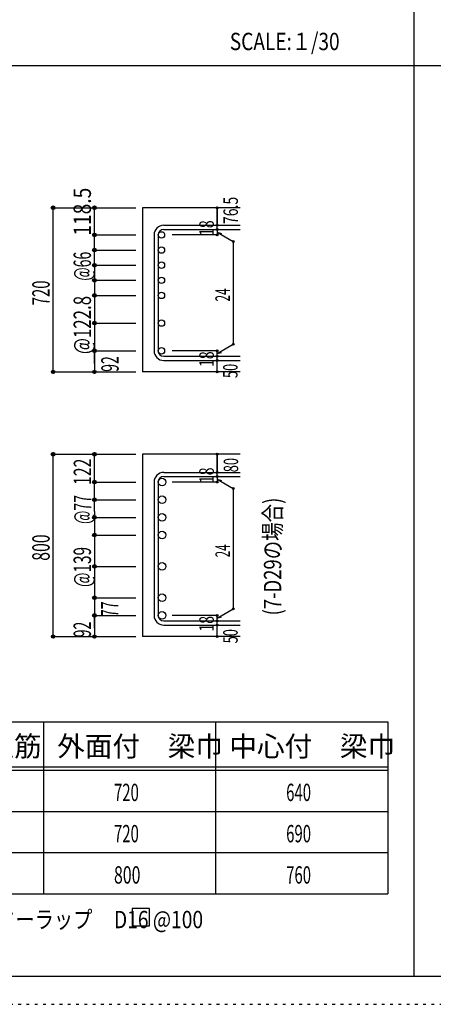
# Model space of a CAD drawing. Units: millimetres. Extents: x 141 to 12441, y 138 to 8778.
# Drawn here: x 3459 to 5260, y 138 to 4433 of the extents above; entities that cross this region are included whole.
import ezdxf

# ---------------------------------------------------------------- set-up
doc = ezdxf.new("R2010")
doc.units = ezdxf.units.MM
doc.header["$LTSCALE"] = 30
for name, pattern in [('CENTER', [12, 5, -0.8, 0.4, -0.8, 5]), ('DIVIDE', [13.2, 5, -0.8, 0.4, -0.8, 0.4, -0.8, 5]), ('DOT', [1.6, 0.4, -0.8, 0.4])]:
    doc.linetypes.add(name, pattern=pattern)
for name, color, linetype in [('002', 7, 'Continuous'), ('006', 7, 'Continuous'), ('007', 7, 'Continuous'), ('008', 7, 'Continuous'), ('014', 7, 'Continuous'), ('104', 7, 'Continuous'), ('111', 7, 'Continuous'), ('241', 7, 'Continuous'), ('250', 7, 'Continuous')]:
    doc.layers.add(name, color=color, linetype=linetype)
doc.styles.add('DRACAD', font='txt', dxfattribs={"width": 0.85, "bigfont": 'extfont2'})

msp = doc.modelspace()

# ---------------------------------------------------------------- linework, layer by layer
at = {"layer": '002', "color": 2, "linetype": 'Continuous'}
for p, q in [((4419.2, 3612.8), (3994.2, 3612.8)), ((3994.2, 3612.8), (3994.2, 2896.8)), ((4419.2, 2896.8), (3994.2, 2896.8)), ((4419.2, 2537.9), (3994.2, 2537.9)), ((3994.2, 2537.9), (3994.2, 1742.4)), ((4419.2, 1742.4), (3994.2, 1742.4))]:
    msp.add_line(p, q, dxfattribs=at)
at = {"layer": '006', "color": 3, "linetype": 'Continuous'}
for centre, radius in [((4076.2, 3494.3), 14), ((4076.2, 3428.3), 14), ((4076.2, 3362.3), 14), ((4076.2, 3296.3), 14), ((4076.2, 3230.3), 14), ((4076.2, 3109.6), 14), ((4076.2, 2988.8), 14), ((4078.7, 2416.2), 16.5), ((4078.7, 2339.2), 16.5), ((4078.7, 2262.2), 16.5), ((4078.7, 2185.2), 16.5), ((4078.7, 2048.3), 16.5), ((4078.7, 1911.4), 16.5), ((4078.7, 1834.4), 16.5)]:
    msp.add_circle(centre, radius, dxfattribs=at)
at = {"layer": '007', "color": 7, "linetype": 'Continuous'}
for p, q in [((4086.2, 3536.3), (4419.2, 3536.3)), ((4044.2, 3494.3), (4044.2, 2988.8)), ((4062.2, 3494.3), (4062.2, 2988.8)), ((4086.2, 3518.3), (4419.2, 3518.3)), ((4086.2, 2964.8), (4419.2, 2964.8)), ((4086.2, 2946.8), (4419.2, 2946.8)), ((4086.2, 2458.2), (4419.2, 2458.2)), ((4044.2, 2416.2), (4044.2, 1834.4)), ((4062.2, 2416.2), (4062.2, 1834.4)), ((4086.2, 2440.2), (4419.2, 2440.2)), ((4086.2, 1810.4), (4419.2, 1810.4)), ((4086.2, 1792.4), (4419.2, 1792.4))]:
    msp.add_line(p, q, dxfattribs=at)
for centre, radius, start, end in [((4086.2, 3494.3), 42, 90, 180), ((4086.2, 3494.3), 24, 90, 180), ((4086.2, 2988.8), 42, 180, 270), ((4086.2, 2988.8), 24, 180, 270), ((4086.2, 2416.2), 42, 90, 180), ((4086.2, 2416.2), 24, 90, 180), ((4086.2, 1834.4), 42, 180, 270), ((4086.2, 1834.4), 24, 180, 270)]:
    msp.add_arc(centre, radius, start, end, dxfattribs=at)
at = {"layer": '014', "color": 4, "linetype": 'Continuous'}
for p, q in [((3604.2, 3612.8), (3784.2, 3612.8)), ((3604.2, 3612.8), (3784.2, 3612.8)), ((3604.2, 2896.8), (3604.2, 3612.8)), ((3784.2, 3612.8), (3964.2, 3612.8)), ((3784.2, 3612.8), (3964.2, 3612.8)), ((3784.2, 3362.3), (3784.2, 3612.8)), ((4319.2, 3536.3), (4319.2, 3612.8)), ((4319.2, 3612.8), (4319.2, 3536.3)), ((4319.2, 3518.3), (4319.2, 3536.3)), ((3784.2, 3494.3), (3964.2, 3494.3)), ((3784.2, 3494.3), (3964.2, 3494.3)), ((4319.2, 3494.3), (4123.1, 3494.3)), ((4319.2, 3518.3), (4319.2, 3494.3)), ((4319.2, 3506.3), (4389.3, 3465.9)), ((4319.2, 3506.3), (4338.5, 3501.2)), ((4389.3, 3465.9), (4389.3, 3017.3)), ((3784.2, 3428.3), (3964.2, 3428.3)), ((3784.2, 3428.3), (3964.2, 3428.3)), ((3784.2, 3362.3), (3964.2, 3362.3)), ((3784.2, 3362.3), (3964.2, 3362.3)), ((3784.2, 3362.3), (3784.2, 2896.8)), ((3784.2, 3296.3), (3964.2, 3296.3)), ((3784.2, 3296.3), (3964.2, 3296.3)), ((3784.2, 3230.3), (3964.2, 3230.3)), ((3784.2, 3230.3), (3964.2, 3230.3)), ((3784.2, 3109.6), (3964.2, 3109.6)), ((3784.2, 3109.6), (3964.2, 3109.6)), ((4319.2, 2976.8), (4389.3, 3017.3)), ((3784.2, 2988.8), (3964.2, 2988.8)), ((3784.2, 2988.8), (3964.2, 2988.8)), ((3784.2, 2932.9), (3784.2, 2988.8)), ((4319.2, 2988.8), (4123.1, 2988.8)), ((4319.2, 2964.8), (4319.2, 2988.8)), ((4319.2, 2976.8), (4338.5, 2982)), ((4319.2, 2946.8), (4319.2, 2964.8)), ((4319.2, 2896.8), (4319.2, 2946.8)), ((3604.2, 2896.8), (3784.2, 2896.8)), ((3784.2, 2896.8), (3964.2, 2896.8)), ((3604.2, 2537.9), (3784.2, 2537.9)), ((3604.2, 2537.9), (3784.2, 2537.9)), ((3604.2, 1742.4), (3604.2, 2537.9)), ((3784.2, 2537.9), (3964.2, 2537.9)), ((3784.2, 2537.9), (3964.2, 2537.9)), ((3784.2, 2287.4), (3784.2, 2537.9)), ((4319.2, 2458.2), (4319.2, 2537.9)), ((4319.2, 2537.9), (4319.2, 2458.2)), ((4319.2, 2440.2), (4319.2, 2458.2)), ((3784.2, 2416.2), (3964.2, 2416.2)), ((3784.2, 2416.2), (3964.2, 2416.2)), ((4319.2, 2416.2), (4123.1, 2416.2)), ((4319.2, 2440.2), (4319.2, 2416.2)), ((4319.2, 2428.2), (4389.3, 2387.8)), ((4319.2, 2428.2), (4338.5, 2423.1)), ((4389.3, 2387.8), (4389.3, 1862.9)), ((3784.2, 2339.2), (3964.2, 2339.2)), ((3784.2, 2339.2), (3964.2, 2339.2)), ((3784.2, 2287.4), (3784.2, 1742.4)), ((3784.2, 2262.2), (3964.2, 2262.2)), ((3784.2, 2262.2), (3964.2, 2262.2)), ((3784.2, 2185.2), (3964.2, 2185.2)), ((3784.2, 2185.2), (3964.2, 2185.2)), ((3784.2, 2048.3), (3964.2, 2048.3)), ((3784.2, 2048.3), (3964.2, 2048.3)), ((3784.2, 1911.4), (3964.2, 1911.4)), ((3784.2, 1911.4), (3964.2, 1911.4)), ((4319.2, 1822.4), (4389.3, 1862.9)), ((3784.2, 1834.4), (3964.2, 1834.4)), ((3784.2, 1834.4), (3964.2, 1834.4)), ((3784.2, 1778.5), (3784.2, 1834.4)), ((4319.2, 1834.4), (4123.1, 1834.4)), ((4319.2, 1810.4), (4319.2, 1834.4)), ((4319.2, 1822.4), (4338.5, 1827.6)), ((4319.2, 1792.4), (4319.2, 1810.4)), ((4319.2, 1742.4), (4319.2, 1792.4)), ((3604.2, 1742.4), (3784.2, 1742.4)), ((3784.2, 1742.4), (3964.2, 1742.4))]:
    msp.add_line(p, q, dxfattribs=at)
for centre, radius in [((3604.2, 3612.8), 8), ((3604.2, 3612.8), 7.2), ((3604.2, 3612.8), 6.4), ((3604.2, 3612.8), 5.6), ((3604.2, 3612.8), 4.8), ((3604.2, 3612.8), 4), ((3604.2, 3612.8), 3.2), ((3604.2, 3612.8), 2.4), ((3604.2, 3612.8), 1.6), ((3604.2, 3612.8), 0.8), ((3784.2, 3612.8), 8), ((3784.2, 3612.8), 7.2), ((3784.2, 3612.8), 6.4), ((3784.2, 3612.8), 5.6), ((3784.2, 3612.8), 4.8), ((3784.2, 3612.8), 4), ((3784.2, 3612.8), 3.2), ((3784.2, 3612.8), 2.4), ((3784.2, 3612.8), 1.6), ((3784.2, 3612.8), 0.8), ((4319.2, 3612.8), 4), ((4319.2, 3612.8), 3.6), ((4319.2, 3612.8), 3.2), ((4319.2, 3612.8), 2.8), ((4319.2, 3612.8), 2.4), ((4319.2, 3612.8), 2), ((4319.2, 3612.8), 1.6), ((4319.2, 3612.8), 1.2), ((4319.2, 3612.8), 0.8), ((4319.2, 3612.8), 0.4), ((4319.2, 3536.3), 4), ((4319.2, 3518.3), 4), ((4319.2, 3536.3), 3.6), ((4319.2, 3536.3), 3.2), ((4319.2, 3536.3), 2.8), ((4319.2, 3536.3), 2.4), ((4319.2, 3536.3), 2), ((4319.2, 3536.3), 1.6), ((4319.2, 3536.3), 1.2), ((4319.2, 3536.3), 0.8), ((4319.2, 3536.3), 0.4), ((3784.2, 3494.3), 8), ((3784.2, 3494.3), 7.2), ((3784.2, 3494.3), 6.4), ((3784.2, 3494.3), 5.6), ((3784.2, 3494.3), 4.8), ((3784.2, 3494.3), 4), ((3784.2, 3494.3), 3.2), ((3784.2, 3494.3), 2.4), ((3784.2, 3494.3), 1.6), ((3784.2, 3494.3), 0.8), ((4319.2, 3494.3), 4), ((4319.2, 3518.3), 3.6), ((4319.2, 3494.3), 3.6), ((4319.2, 3518.3), 3.2), ((4319.2, 3494.3), 3.2), ((4319.2, 3518.3), 2.8), ((4319.2, 3494.3), 2.8), ((4319.2, 3518.3), 2.4), ((4319.2, 3494.3), 2.4), ((4319.2, 3518.3), 2), ((4319.2, 3494.3), 2), ((4319.2, 3518.3), 1.6), ((4319.2, 3494.3), 1.6), ((4319.2, 3518.3), 1.2), ((4319.2, 3494.3), 1.2), ((4319.2, 3518.3), 0.8), ((4319.2, 3494.3), 0.8), ((4319.2, 3518.3), 0.4), ((4319.2, 3494.3), 0.4), ((3784.2, 3428.3), 8), ((4389.3, 3465.9), 4), ((4389.3, 3465.9), 3.6), ((4389.3, 3465.9), 3.2), ((4389.3, 3465.9), 2.8), ((4389.3, 3465.9), 2.4), ((4389.3, 3465.9), 2), ((4389.3, 3465.9), 1.6), ((4389.3, 3465.9), 1.2), ((4389.3, 3465.9), 0.8), ((4389.3, 3465.9), 0.4), ((3784.2, 3428.3), 7.2), ((3784.2, 3428.3), 6.4), ((3784.2, 3428.3), 5.6), ((3784.2, 3428.3), 4.8), ((3784.2, 3428.3), 4), ((3784.2, 3428.3), 3.2), ((3784.2, 3428.3), 2.4), ((3784.2, 3428.3), 1.6), ((3784.2, 3428.3), 0.8), ((3784.2, 3362.3), 8), ((3784.2, 3362.3), 7.2), ((3784.2, 3362.3), 6.4), ((3784.2, 3362.3), 5.6), ((3784.2, 3362.3), 4.8), ((3784.2, 3362.3), 4), ((3784.2, 3362.3), 3.2), ((3784.2, 3362.3), 2.4), ((3784.2, 3362.3), 1.6), ((3784.2, 3362.3), 0.8), ((3784.2, 3296.3), 8), ((3784.2, 3296.3), 7.2), ((3784.2, 3296.3), 6.4), ((3784.2, 3296.3), 5.6), ((3784.2, 3296.3), 4.8), ((3784.2, 3296.3), 4), ((3784.2, 3296.3), 3.2), ((3784.2, 3296.3), 2.4), ((3784.2, 3296.3), 1.6), ((3784.2, 3296.3), 0.8), ((3784.2, 3230.3), 8), ((3784.2, 3230.3), 7.2), ((3784.2, 3230.3), 6.4), ((3784.2, 3230.3), 5.6), ((3784.2, 3230.3), 4.8), ((3784.2, 3230.3), 4), ((3784.2, 3230.3), 3.2), ((3784.2, 3230.3), 2.4), ((3784.2, 3230.3), 1.6), ((3784.2, 3230.3), 0.8), ((3784.2, 3109.6), 8), ((3784.2, 3109.6), 7.2), ((3784.2, 3109.6), 6.4), ((3784.2, 3109.6), 5.6), ((3784.2, 3109.6), 4.8), ((3784.2, 3109.6), 4), ((3784.2, 3109.6), 3.2), ((3784.2, 3109.6), 2.4), ((3784.2, 3109.6), 1.6), ((3784.2, 3109.6), 0.8), ((4389.3, 3017.3), 4), ((4389.3, 3017.3), 3.6), ((4389.3, 3017.3), 3.2), ((4389.3, 3017.3), 2.8), ((4389.3, 3017.3), 2.4), ((4389.3, 3017.3), 2), ((4389.3, 3017.3), 1.6), ((4389.3, 3017.3), 1.2), ((4389.3, 3017.3), 0.8), ((4389.3, 3017.3), 0.4), ((3784.2, 2988.8), 8), ((3784.2, 2988.8), 7.2), ((3784.2, 2988.8), 6.4), ((3784.2, 2988.8), 5.6), ((3784.2, 2988.8), 4.8), ((3784.2, 2988.8), 4), ((3784.2, 2988.8), 3.2), ((3784.2, 2988.8), 2.4), ((3784.2, 2988.8), 1.6), ((3784.2, 2988.8), 0.8), ((4319.2, 2988.8), 4), ((4319.2, 2964.8), 4), ((4319.2, 2988.8), 3.6), ((4319.2, 2964.8), 3.6), ((4319.2, 2988.8), 3.2), ((4319.2, 2964.8), 3.2), ((4319.2, 2988.8), 2.8), ((4319.2, 2964.8), 2.8), ((4319.2, 2988.8), 2.4), ((4319.2, 2964.8), 2.4), ((4319.2, 2988.8), 2), ((4319.2, 2964.8), 2), ((4319.2, 2988.8), 1.6), ((4319.2, 2964.8), 1.6), ((4319.2, 2988.8), 1.2), ((4319.2, 2964.8), 1.2), ((4319.2, 2988.8), 0.8), ((4319.2, 2964.8), 0.8), ((4319.2, 2988.8), 0.4), ((4319.2, 2964.8), 0.4), ((4319.2, 2946.8), 4), ((4319.2, 2946.8), 3.6), ((4319.2, 2946.8), 3.2), ((4319.2, 2946.8), 2.8), ((4319.2, 2946.8), 2.4), ((4319.2, 2946.8), 2), ((4319.2, 2946.8), 1.6), ((4319.2, 2946.8), 1.2), ((4319.2, 2946.8), 0.8), ((4319.2, 2946.8), 0.4), ((3604.2, 2896.8), 7.2), ((3604.2, 2896.8), 6.4), ((3604.2, 2896.8), 5.6), ((3604.2, 2896.8), 4.8), ((3604.2, 2896.8), 4), ((3604.2, 2896.8), 3.2), ((3604.2, 2896.8), 2.4), ((3604.2, 2896.8), 1.6), ((3604.2, 2896.8), 0.8), ((3784.2, 2896.8), 7.2), ((3784.2, 2896.8), 6.4), ((3784.2, 2896.8), 5.6), ((3784.2, 2896.8), 4.8), ((3784.2, 2896.8), 4), ((3784.2, 2896.8), 3.2), ((3784.2, 2896.8), 2.4), ((3784.2, 2896.8), 1.6), ((3784.2, 2896.8), 0.8), ((4319.2, 2896.8), 4), ((4319.2, 2896.8), 3.6), ((4319.2, 2896.8), 3.2), ((4319.2, 2896.8), 2.8), ((4319.2, 2896.8), 2.4), ((4319.2, 2896.8), 2), ((4319.2, 2896.8), 1.6), ((4319.2, 2896.8), 1.2), ((4319.2, 2896.8), 0.8), ((4319.2, 2896.8), 0.4), ((3604.2, 2537.9), 8), ((3604.2, 2537.9), 7.2), ((3604.2, 2537.9), 6.4), ((3604.2, 2537.9), 5.6), ((3604.2, 2537.9), 4.8), ((3604.2, 2537.9), 4), ((3604.2, 2537.9), 3.2), ((3604.2, 2537.9), 2.4), ((3604.2, 2537.9), 1.6), ((3604.2, 2537.9), 0.8), ((3784.2, 2537.9), 8), ((3784.2, 2537.9), 7.2), ((3784.2, 2537.9), 6.4), ((3784.2, 2537.9), 5.6), ((3784.2, 2537.9), 4.8), ((3784.2, 2537.9), 4), ((3784.2, 2537.9), 3.2), ((3784.2, 2537.9), 2.4), ((3784.2, 2537.9), 1.6), ((3784.2, 2537.9), 0.8), ((4319.2, 2537.9), 4), ((4319.2, 2537.9), 3.6), ((4319.2, 2537.9), 3.2), ((4319.2, 2537.9), 2.8), ((4319.2, 2537.9), 2.4), ((4319.2, 2537.9), 2), ((4319.2, 2537.9), 1.6), ((4319.2, 2537.9), 1.2), ((4319.2, 2537.9), 0.8), ((4319.2, 2537.9), 0.4), ((4319.2, 2458.2), 4), ((4319.2, 2458.2), 3.6), ((4319.2, 2458.2), 3.2), ((4319.2, 2458.2), 2.8), ((4319.2, 2458.2), 2.4), ((4319.2, 2458.2), 2), ((4319.2, 2458.2), 1.6), ((4319.2, 2458.2), 1.2), ((4319.2, 2458.2), 0.8), ((4319.2, 2458.2), 0.4), ((3784.2, 2416.2), 8), ((3784.2, 2416.2), 7.2), ((3784.2, 2416.2), 6.4), ((3784.2, 2416.2), 5.6), ((3784.2, 2416.2), 4.8), ((3784.2, 2416.2), 4), ((3784.2, 2416.2), 3.2), ((3784.2, 2416.2), 2.4), ((3784.2, 2416.2), 1.6), ((3784.2, 2416.2), 0.8), ((4319.2, 2440.2), 4), ((4319.2, 2416.2), 4), ((4319.2, 2440.2), 3.6), ((4319.2, 2416.2), 3.6), ((4319.2, 2440.2), 3.2), ((4319.2, 2416.2), 3.2), ((4319.2, 2440.2), 2.8), ((4319.2, 2416.2), 2.8), ((4319.2, 2440.2), 2.4), ((4319.2, 2416.2), 2.4), ((4319.2, 2440.2), 2), ((4319.2, 2416.2), 2), ((4319.2, 2440.2), 1.6), ((4319.2, 2416.2), 1.6), ((4319.2, 2440.2), 1.2), ((4319.2, 2416.2), 1.2), ((4319.2, 2440.2), 0.8), ((4319.2, 2416.2), 0.8), ((4319.2, 2440.2), 0.4), ((4319.2, 2416.2), 0.4), ((4389.3, 2387.8), 4), ((4389.3, 2387.8), 3.6), ((4389.3, 2387.8), 3.2), ((4389.3, 2387.8), 2.8), ((4389.3, 2387.8), 2.4), ((4389.3, 2387.8), 2), ((4389.3, 2387.8), 1.6), ((4389.3, 2387.8), 1.2), ((4389.3, 2387.8), 0.8), ((4389.3, 2387.8), 0.4), ((3784.2, 2339.2), 8), ((3784.2, 2339.2), 7.2), ((3784.2, 2339.2), 6.4), ((3784.2, 2339.2), 5.6), ((3784.2, 2339.2), 4.8), ((3784.2, 2339.2), 4), ((3784.2, 2339.2), 3.2), ((3784.2, 2339.2), 2.4), ((3784.2, 2339.2), 1.6), ((3784.2, 2339.2), 0.8), ((3784.2, 2262.2), 8), ((3784.2, 2262.2), 7.2), ((3784.2, 2262.2), 6.4), ((3784.2, 2262.2), 5.6), ((3784.2, 2262.2), 4.8), ((3784.2, 2262.2), 4), ((3784.2, 2262.2), 3.2), ((3784.2, 2262.2), 2.4), ((3784.2, 2262.2), 1.6), ((3784.2, 2262.2), 0.8), ((3784.2, 2185.2), 8), ((3784.2, 2185.2), 7.2), ((3784.2, 2185.2), 6.4), ((3784.2, 2185.2), 5.6), ((3784.2, 2185.2), 4.8), ((3784.2, 2185.2), 4), ((3784.2, 2185.2), 3.2), ((3784.2, 2185.2), 2.4), ((3784.2, 2185.2), 1.6), ((3784.2, 2185.2), 0.8), ((3784.2, 2048.3), 8), ((3784.2, 2048.3), 7.2), ((3784.2, 2048.3), 6.4), ((3784.2, 2048.3), 5.6), ((3784.2, 2048.3), 4.8), ((3784.2, 2048.3), 4), ((3784.2, 2048.3), 3.2), ((3784.2, 2048.3), 2.4), ((3784.2, 2048.3), 1.6), ((3784.2, 2048.3), 0.8), ((3784.2, 1911.4), 8), ((3784.2, 1911.4), 7.2), ((3784.2, 1911.4), 6.4), ((3784.2, 1911.4), 5.6), ((3784.2, 1911.4), 4.8), ((3784.2, 1911.4), 4), ((3784.2, 1911.4), 3.2), ((3784.2, 1911.4), 2.4), ((3784.2, 1911.4), 1.6), ((3784.2, 1911.4), 0.8), ((4389.3, 1862.9), 4), ((4389.3, 1862.9), 3.6), ((4389.3, 1862.9), 3.2), ((4389.3, 1862.9), 2.8), ((4389.3, 1862.9), 2.4), ((4389.3, 1862.9), 2), ((4389.3, 1862.9), 1.6), ((4389.3, 1862.9), 1.2), ((4389.3, 1862.9), 0.8), ((4389.3, 1862.9), 0.4), ((3784.2, 1834.4), 8), ((3784.2, 1834.4), 7.2), ((3784.2, 1834.4), 6.4), ((3784.2, 1834.4), 5.6), ((3784.2, 1834.4), 4.8), ((3784.2, 1834.4), 4), ((3784.2, 1834.4), 3.2), ((3784.2, 1834.4), 2.4), ((3784.2, 1834.4), 1.6), ((3784.2, 1834.4), 0.8), ((4319.2, 1834.4), 4), ((4319.2, 1810.4), 4), ((4319.2, 1834.4), 3.6), ((4319.2, 1810.4), 3.6), ((4319.2, 1834.4), 3.2), ((4319.2, 1810.4), 3.2), ((4319.2, 1834.4), 2.8), ((4319.2, 1810.4), 2.8), ((4319.2, 1834.4), 2.4), ((4319.2, 1810.4), 2.4), ((4319.2, 1834.4), 2), ((4319.2, 1810.4), 2), ((4319.2, 1834.4), 1.6), ((4319.2, 1810.4), 1.6), ((4319.2, 1834.4), 1.2), ((4319.2, 1810.4), 1.2), ((4319.2, 1834.4), 0.8), ((4319.2, 1810.4), 0.8), ((4319.2, 1834.4), 0.4), ((4319.2, 1810.4), 0.4), ((4319.2, 1792.4), 4), ((4319.2, 1792.4), 3.6), ((4319.2, 1792.4), 3.2), ((4319.2, 1792.4), 2.8), ((4319.2, 1792.4), 2.4), ((4319.2, 1792.4), 2), ((4319.2, 1792.4), 1.6), ((4319.2, 1792.4), 1.2), ((4319.2, 1792.4), 0.8), ((4319.2, 1792.4), 0.4), ((3604.2, 1742.4), 7.2), ((3604.2, 1742.4), 6.4), ((3604.2, 1742.4), 5.6), ((3604.2, 1742.4), 4.8), ((3604.2, 1742.4), 4), ((3604.2, 1742.4), 3.2), ((3604.2, 1742.4), 2.4), ((3604.2, 1742.4), 1.6), ((3604.2, 1742.4), 0.8), ((3784.2, 1742.4), 7.2), ((3784.2, 1742.4), 6.4), ((3784.2, 1742.4), 5.6), ((3784.2, 1742.4), 4.8), ((3784.2, 1742.4), 4), ((3784.2, 1742.4), 3.2), ((3784.2, 1742.4), 2.4), ((3784.2, 1742.4), 1.6), ((3784.2, 1742.4), 0.8), ((4319.2, 1742.4), 4), ((4319.2, 1742.4), 3.6), ((4319.2, 1742.4), 3.2), ((4319.2, 1742.4), 2.8), ((4319.2, 1742.4), 2.4), ((4319.2, 1742.4), 2), ((4319.2, 1742.4), 1.6), ((4319.2, 1742.4), 1.2), ((4319.2, 1742.4), 0.8), ((4319.2, 1742.4), 0.4)]:
    msp.add_circle(centre, radius, dxfattribs=at)
at = {"layer": '014', "color": 7, "linetype": 'Continuous'}
for p in [(3604.2, 3612.8), (3604.2, 3612.8), (3604.2, 3612.8), (3604.2, 3612.8), (3604.2, 3612.8), (3604.2, 3612.8), (3604.2, 3612.8), (3604.2, 3612.8), (3604.2, 3612.8), (3604.2, 3612.8), (3604.2, 3612.8), (3604.2, 3612.8), (3604.2, 3612.8), (3604.2, 3612.8), (3604.2, 3612.8), (3604.2, 3612.8), (3604.2, 3612.8), (3604.2, 3612.8), (3604.2, 3612.8), (3604.2, 3612.8), (3604.2, 3612.8), (3604.2, 3612.8), (3604.2, 3612.8), (3604.2, 3612.8), (3604.2, 3612.8), (3604.2, 3612.8), (3604.2, 3612.8), (3604.2, 3612.8), (3604.2, 3612.8), (3604.2, 3612.8), (3604.2, 3612.8), (3604.2, 3612.8), (3604.2, 3612.8), (3784.2, 3612.8), (3784.2, 3612.8), (3784.2, 3612.8), (3784.2, 3612.8), (3784.2, 3612.8), (3784.2, 3612.8), (3784.2, 3612.8), (3784.2, 3612.8), (3784.2, 3612.8), (3784.2, 3612.8), (3784.2, 3612.8), (3784.2, 3612.8), (3784.2, 3612.8), (3784.2, 3612.8), (3784.2, 3612.8), (3784.2, 3612.8), (3784.2, 3612.8), (3784.2, 3612.8), (3784.2, 3612.8), (4319.2, 3612.8), (4319.2, 3612.8), (4319.2, 3612.8), (4319.2, 3536.3), (4319.2, 3536.3), (4319.2, 3536.3), (3784.2, 3494.3), (3784.2, 3494.3), (3784.2, 3494.3), (3784.2, 3494.3), (3784.2, 3494.3), (3784.2, 3494.3), (3784.2, 3494.3), (3784.2, 3494.3), (3784.2, 3494.3), (3784.2, 3494.3), (3784.2, 3494.3), (3784.2, 3494.3), (3784.2, 3494.3), (3784.2, 3494.3), (3784.2, 3494.3), (3784.2, 3494.3), (3784.2, 3494.3), (3784.2, 3494.3), (3784.2, 3494.3), (3784.2, 3494.3), (3784.2, 3494.3), (3784.2, 3494.3), (3784.2, 3494.3), (4319.2, 3518.3), (4319.2, 3518.3), (4319.2, 3494.3), (4319.2, 3494.3), (4319.2, 3494.3), (4319.2, 3494.3), (4389.3, 3465.9), (4389.3, 3465.9), (4389.3, 3465.9), (3784.2, 3428.3), (3784.2, 3428.3), (3784.2, 3428.3), (3784.2, 3428.3), (3784.2, 3428.3), (3784.2, 3428.3), (3784.2, 3428.3), (3784.2, 3428.3), (3784.2, 3428.3), (3784.2, 3428.3), (3784.2, 3428.3), (3784.2, 3428.3), (3784.2, 3428.3), (3784.2, 3428.3), (3784.2, 3428.3), (3784.2, 3428.3), (3784.2, 3428.3), (3784.2, 3428.3), (3784.2, 3428.3), (3784.2, 3428.3), (3784.2, 3428.3), (3784.2, 3428.3), (3784.2, 3428.3), (3784.2, 3362.3), (3784.2, 3362.3), (3784.2, 3362.3), (3784.2, 3362.3), (3784.2, 3362.3), (3784.2, 3362.3), (3784.2, 3362.3), (3784.2, 3362.3), (3784.2, 3362.3), (3784.2, 3362.3), (3784.2, 3362.3), (3784.2, 3362.3), (3784.2, 3362.3), (3784.2, 3362.3), (3784.2, 3362.3), (3784.2, 3362.3), (3784.2, 3362.3), (3784.2, 3362.3), (3784.2, 3362.3), (3784.2, 3362.3), (3784.2, 3362.3), (3784.2, 3362.3), (3784.2, 3362.3), (3784.2, 3296.3), (3784.2, 3296.3), (3784.2, 3296.3), (3784.2, 3296.3), (3784.2, 3296.3), (3784.2, 3296.3), (3784.2, 3296.3), (3784.2, 3296.3), (3784.2, 3296.3), (3784.2, 3296.3), (3784.2, 3296.3), (3784.2, 3296.3), (3784.2, 3296.3), (3784.2, 3296.3), (3784.2, 3296.3), (3784.2, 3296.3), (3784.2, 3296.3), (3784.2, 3296.3), (3784.2, 3296.3), (3784.2, 3296.3), (3784.2, 3296.3), (3784.2, 3296.3), (3784.2, 3296.3), (3784.2, 3230.3), (3784.2, 3230.3), (3784.2, 3230.3), (3784.2, 3230.3), (3784.2, 3230.3), (3784.2, 3230.3), (3784.2, 3230.3), (3784.2, 3230.3), (3784.2, 3230.3), (3784.2, 3230.3), (3784.2, 3230.3), (3784.2, 3230.3), (3784.2, 3230.3), (3784.2, 3230.3), (3784.2, 3230.3), (3784.2, 3230.3), (3784.2, 3230.3), (3784.2, 3230.3), (3784.2, 3230.3), (3784.2, 3230.3), (3784.2, 3230.3), (3784.2, 3230.3), (3784.2, 3230.3), (3784.2, 3109.6), (3784.2, 3109.6), (3784.2, 3109.6), (3784.2, 3109.6), (3784.2, 3109.6), (3784.2, 3109.6), (3784.2, 3109.6), (3784.2, 3109.6), (3784.2, 3109.6), (3784.2, 3109.6), (3784.2, 3109.6), (3784.2, 3109.6), (3784.2, 3109.6), (3784.2, 3109.6), (3784.2, 3109.6), (3784.2, 3109.6), (3784.2, 3109.6), (3784.2, 3109.6), (3784.2, 3109.6), (3784.2, 3109.6), (3784.2, 3109.6), (3784.2, 3109.6), (3784.2, 3109.6), (4389.3, 3017.3), (4389.3, 3017.3), (4389.3, 3017.3), (3784.2, 2988.8), (3784.2, 2988.8), (3784.2, 2988.8), (3784.2, 2988.8), (3784.2, 2988.8), (3784.2, 2988.8), (3784.2, 2988.8), (3784.2, 2988.8), (3784.2, 2988.8), (3784.2, 2988.8), (3784.2, 2988.8), (3784.2, 2988.8), (3784.2, 2988.8), (3784.2, 2988.8), (3784.2, 2988.8), (3784.2, 2988.8), (3784.2, 2988.8), (3784.2, 2988.8), (3784.2, 2988.8), (3784.2, 2988.8), (3784.2, 2988.8), (3784.2, 2988.8), (3784.2, 2988.8), (4319.2, 2988.8), (4319.2, 2988.8), (4319.2, 2988.8), (4319.2, 2988.8), (4319.2, 2988.8), (4319.2, 2988.8), (4319.2, 2988.8), (4319.2, 2964.8), (4319.2, 2964.8), (4319.2, 2946.8), (4319.2, 2946.8), (3604.2, 2896.8), (3604.2, 2896.8), (3604.2, 2896.8), (3604.2, 2896.8), (3604.2, 2896.8), (3604.2, 2896.8), (3604.2, 2896.8), (3604.2, 2896.8), (3604.2, 2896.8), (3604.2, 2896.8), (3604.2, 2896.8), (3604.2, 2896.8), (3604.2, 2896.8), (3604.2, 2896.8), (3604.2, 2896.8), (3604.2, 2896.8), (3604.2, 2896.8), (3604.2, 2896.8), (3604.2, 2896.8), (3604.2, 2896.8), (3604.2, 2896.8), (3604.2, 2896.8), (3604.2, 2896.8), (3604.2, 2896.8), (3604.2, 2896.8), (3604.2, 2896.8), (3604.2, 2896.8), (3604.2, 2896.8), (3604.2, 2896.8), (3604.2, 2896.8), (3604.2, 2896.8), (3784.2, 2896.8), (3784.2, 2896.8), (3784.2, 2896.8), (3784.2, 2896.8), (3784.2, 2896.8), (3784.2, 2896.8), (3784.2, 2896.8), (3784.2, 2896.8), (3784.2, 2896.8), (3784.2, 2896.8), (3784.2, 2896.8), (3784.2, 2896.8), (3784.2, 2896.8), (3784.2, 2896.8), (3784.2, 2896.8), (3784.2, 2896.8), (4319.2, 2896.8), (4319.2, 2896.8), (3604.2, 2537.9), (3604.2, 2537.9), (3604.2, 2537.9), (3604.2, 2537.9), (3604.2, 2537.9), (3604.2, 2537.9), (3604.2, 2537.9), (3604.2, 2537.9), (3604.2, 2537.9), (3604.2, 2537.9), (3604.2, 2537.9), (3604.2, 2537.9), (3604.2, 2537.9), (3604.2, 2537.9), (3604.2, 2537.9), (3604.2, 2537.9), (3604.2, 2537.9), (3604.2, 2537.9), (3604.2, 2537.9), (3604.2, 2537.9), (3604.2, 2537.9), (3604.2, 2537.9), (3604.2, 2537.9), (3604.2, 2537.9), (3604.2, 2537.9), (3604.2, 2537.9), (3604.2, 2537.9), (3604.2, 2537.9), (3604.2, 2537.9), (3604.2, 2537.9), (3604.2, 2537.9), (3604.2, 2537.9), (3604.2, 2537.9), (3604.2, 2537.9), (3784.2, 2537.9), (3784.2, 2537.9), (3784.2, 2537.9), (3784.2, 2537.9), (3784.2, 2537.9), (3784.2, 2537.9), (3784.2, 2537.9), (3784.2, 2537.9), (3784.2, 2537.9), (3784.2, 2537.9), (3784.2, 2537.9), (3784.2, 2537.9), (3784.2, 2537.9), (3784.2, 2537.9), (3784.2, 2537.9), (3784.2, 2537.9), (3784.2, 2537.9), (3784.2, 2537.9), (3784.2, 2537.9), (4319.2, 2537.9), (4319.2, 2537.9), (4319.2, 2537.9), (4319.2, 2458.2), (4319.2, 2458.2), (4319.2, 2458.2), (3784.2, 2416.2), (3784.2, 2416.2), (3784.2, 2416.2), (3784.2, 2416.2), (3784.2, 2416.2), (3784.2, 2416.2), (3784.2, 2416.2), (3784.2, 2416.2), (3784.2, 2416.2), (3784.2, 2416.2), (3784.2, 2416.2), (3784.2, 2416.2), (3784.2, 2416.2), (3784.2, 2416.2), (3784.2, 2416.2), (3784.2, 2416.2), (3784.2, 2416.2), (3784.2, 2416.2), (3784.2, 2416.2), (3784.2, 2416.2), (3784.2, 2416.2), (3784.2, 2416.2), (3784.2, 2416.2), (4319.2, 2440.2), (4319.2, 2440.2), (4319.2, 2416.2), (4319.2, 2416.2), (4319.2, 2416.2), (4319.2, 2416.2), (4389.3, 2387.8), (4389.3, 2387.8), (4389.3, 2387.8), (3784.2, 2339.2), (3784.2, 2339.2), (3784.2, 2339.2), (3784.2, 2339.2), (3784.2, 2339.2), (3784.2, 2339.2), (3784.2, 2339.2), (3784.2, 2339.2), (3784.2, 2339.2), (3784.2, 2339.2), (3784.2, 2339.2), (3784.2, 2339.2), (3784.2, 2339.2), (3784.2, 2339.2), (3784.2, 2339.2), (3784.2, 2339.2), (3784.2, 2339.2), (3784.2, 2339.2), (3784.2, 2339.2), (3784.2, 2339.2), (3784.2, 2339.2), (3784.2, 2339.2), (3784.2, 2339.2), (3784.2, 2262.2), (3784.2, 2262.2), (3784.2, 2262.2), (3784.2, 2262.2), (3784.2, 2262.2), (3784.2, 2262.2), (3784.2, 2262.2), (3784.2, 2262.2), (3784.2, 2262.2), (3784.2, 2262.2), (3784.2, 2262.2), (3784.2, 2262.2), (3784.2, 2262.2), (3784.2, 2262.2), (3784.2, 2262.2), (3784.2, 2262.2), (3784.2, 2262.2), (3784.2, 2262.2), (3784.2, 2262.2), (3784.2, 2262.2), (3784.2, 2262.2), (3784.2, 2262.2), (3784.2, 2262.2), (3784.2, 2185.2), (3784.2, 2185.2), (3784.2, 2185.2), (3784.2, 2185.2), (3784.2, 2185.2), (3784.2, 2185.2), (3784.2, 2185.2), (3784.2, 2185.2), (3784.2, 2185.2), (3784.2, 2185.2), (3784.2, 2185.2), (3784.2, 2185.2), (3784.2, 2185.2), (3784.2, 2185.2), (3784.2, 2185.2), (3784.2, 2185.2), (3784.2, 2185.2), (3784.2, 2185.2), (3784.2, 2185.2), (3784.2, 2185.2), (3784.2, 2185.2), (3784.2, 2185.2), (3784.2, 2185.2), (3784.2, 2048.3), (3784.2, 2048.3), (3784.2, 2048.3), (3784.2, 2048.3), (3784.2, 2048.3), (3784.2, 2048.3), (3784.2, 2048.3), (3784.2, 2048.3), (3784.2, 2048.3), (3784.2, 2048.3), (3784.2, 2048.3), (3784.2, 2048.3), (3784.2, 2048.3), (3784.2, 2048.3), (3784.2, 2048.3), (3784.2, 2048.3), (3784.2, 2048.3), (3784.2, 2048.3), (3784.2, 2048.3), (3784.2, 2048.3), (3784.2, 2048.3), (3784.2, 2048.3), (3784.2, 2048.3), (3784.2, 1911.4), (3784.2, 1911.4), (3784.2, 1911.4), (3784.2, 1911.4), (3784.2, 1911.4), (3784.2, 1911.4), (3784.2, 1911.4), (3784.2, 1911.4), (3784.2, 1911.4), (3784.2, 1911.4), (3784.2, 1911.4), (3784.2, 1911.4), (3784.2, 1911.4), (3784.2, 1911.4), (3784.2, 1911.4), (3784.2, 1911.4), (3784.2, 1911.4), (3784.2, 1911.4), (3784.2, 1911.4), (3784.2, 1911.4), (3784.2, 1911.4), (3784.2, 1911.4), (3784.2, 1911.4), (4389.3, 1862.9), (4389.3, 1862.9), (4389.3, 1862.9), (3784.2, 1834.4), (3784.2, 1834.4), (3784.2, 1834.4), (3784.2, 1834.4), (3784.2, 1834.4), (3784.2, 1834.4), (3784.2, 1834.4), (3784.2, 1834.4), (3784.2, 1834.4), (3784.2, 1834.4), (3784.2, 1834.4), (3784.2, 1834.4), (3784.2, 1834.4), (3784.2, 1834.4), (3784.2, 1834.4), (3784.2, 1834.4), (3784.2, 1834.4), (3784.2, 1834.4), (3784.2, 1834.4), (3784.2, 1834.4), (3784.2, 1834.4), (3784.2, 1834.4), (3784.2, 1834.4), (4319.2, 1834.4), (4319.2, 1834.4), (4319.2, 1834.4), (4319.2, 1834.4), (4319.2, 1834.4), (4319.2, 1834.4), (4319.2, 1834.4), (4319.2, 1810.4), (4319.2, 1810.4), (4319.2, 1792.4), (4319.2, 1792.4), (3604.2, 1742.4), (3604.2, 1742.4), (3604.2, 1742.4), (3604.2, 1742.4), (3604.2, 1742.4), (3604.2, 1742.4), (3604.2, 1742.4), (3604.2, 1742.4), (3604.2, 1742.4), (3604.2, 1742.4), (3604.2, 1742.4), (3604.2, 1742.4), (3604.2, 1742.4), (3604.2, 1742.4), (3604.2, 1742.4), (3604.2, 1742.4), (3604.2, 1742.4), (3604.2, 1742.4), (3604.2, 1742.4), (3604.2, 1742.4), (3604.2, 1742.4), (3604.2, 1742.4), (3604.2, 1742.4), (3604.2, 1742.4), (3604.2, 1742.4), (3604.2, 1742.4), (3604.2, 1742.4), (3604.2, 1742.4), (3604.2, 1742.4), (3604.2, 1742.4), (3604.2, 1742.4), (3604.2, 1742.4), (3784.2, 1742.4), (3784.2, 1742.4), (3784.2, 1742.4), (3784.2, 1742.4), (3784.2, 1742.4), (3784.2, 1742.4), (3784.2, 1742.4), (3784.2, 1742.4), (3784.2, 1742.4), (3784.2, 1742.4), (3784.2, 1742.4), (3784.2, 1742.4), (3784.2, 1742.4), (3784.2, 1742.4), (3784.2, 1742.4), (3784.2, 1742.4), (4319.2, 1742.4), (4319.2, 1742.4)]:
    msp.add_point(p, dxfattribs=at)
at = {"layer": '104', "color": 7, "linetype": 'Continuous'}
for p, q in [((4024.1, 555.4), (3949.1, 555.4)), ((3949.1, 555.4), (3949.1, 480.4)), ((4024.1, 480.4), (4024.1, 555.4)), ((3949.1, 480.4), (4024.1, 480.4))]:
    msp.add_line(p, q, dxfattribs=at)
at = {"layer": '111', "color": 3, "linetype": 'Continuous'}
for p, q in [((2899.5, 1369.6), (5062, 1369.6)), ((5062, 1369.6), (5062, 619.6)), ((2899.5, 619.6), (5062, 619.6))]:
    msp.add_line(p, q, dxfattribs=at)
at = {"layer": '111', "color": 7, "linetype": 'Continuous'}
for p, q in [((3562, 1369.6), (3562, 619.6)), ((4312, 1369.6), (4312, 619.6)), ((2899.5, 1174.6), (5062, 1174.6)), ((2899.5, 1159.6), (5062, 1159.6)), ((2899.5, 979.6), (5062, 979.6)), ((2899.5, 799.6), (5062, 799.6))]:
    msp.add_line(p, q, dxfattribs=at)
at = {"layer": '241', "color": 2, "linetype": 'Continuous'}
for p, q in [((5175.4, 8656.1), (5175.4, 259.8)), ((327.1, 4233), (10023.6, 4233))]:
    msp.add_line(p, q, dxfattribs=at)
at = {"layer": '241', "color": 6, "linetype": 'Continuous'}
msp.add_line((12254.1, 259.8), (327.1, 259.8), dxfattribs=at)
at = {"layer": '250', "color": 172, "linetype": 'DOT'}
msp.add_line((140.6, 138), (12440.6, 138), dxfattribs=at)

# ---------------------------------------------------------------- texts
at = {"layer": '008', "color": 7, "linetype": 'Continuous', "style": 'DRACAD', "width": 0.780998}
msp.add_text('(7-D29の場合)', height=75.63, rotation=90, dxfattribs=at).set_placement((4598.2, 1834.4))
at = {"layer": '014', "color": 4, "linetype": 'CENTER', "style": 'DRACAD'}
for s, height, width, p in [('118.5', 75.63, 0.81129, (3769.1, 3491.1)), ('76.5', 63.03, 0.714071, (4409.2, 3541.6)), ('50', 63.03, 0.650273, (4407.9, 2870))]:
    msp.add_text(s, height=height, rotation=90, dxfattribs=dict(at, width=width)).set_placement(p)
at = {"layer": '014', "color": 4, "linetype": 'DOT', "style": 'DRACAD'}
for s, height, width, p in [('18', 63.03, 0.713857, (4304.2, 3489.8)), ('@66', 75.63, 0.595, (3769.2, 3294.8)), ('720', 75.63, 0.630742, (3589.2, 3187.3)), ('@122.8', 75.63, 0.714, (3769.2, 2974.6)), ('24', 63.03, 0.595, (4374.3, 3204.1)), ('18', 63.03, 0.713857, (4304.2, 2918.3)), ('122', 75.63, 0.669291, (3769.6, 2403.5)), ('80', 63.03, 0.650273, (4410.4, 2459.1)), ('18', 63.03, 0.713857, (4304.2, 2411.7)), ('@77', 75.63, 0.595, (3770.2, 2233.4)), ('@139', 75.63, 0.649032, (3769.2, 1958.3)), ('24', 63.03, 0.595, (4374.3, 2087.8)), ('18', 63.03, 0.713857, (4304.2, 1763.9)), ('92', 75.63, 0.595, (3769.1, 1739)), ('50', 63.03, 0.650273, (4408.3, 1712.7))]:
    msp.add_text(s, height=height, rotation=90, dxfattribs=dict(at, width=width)).set_placement(p)
at = {"layer": '014', "color": 4, "linetype": 'DIVIDE', "style": 'DRACAD'}
for s, width, p in [('92', 0.595, (3889.8, 2897.1)), ('800', 0.671053, (3589.2, 2072.7)), ('77', 0.595, (3889.1, 1827.3))]:
    msp.add_text(s, height=75.63, rotation=90, dxfattribs=dict(at, width=width)).set_placement(p)
at = {"layer": '104', "color": 2, "linetype": 'CENTER', "style": 'DRACAD', "width": 0.805802}
msp.add_text('SCALE:１/30', height=75.63, dxfattribs=at).set_placement((4374, 4300.5))
at = {"layer": '104', "color": 2, "linetype": 'CENTER', "style": 'DRACAD'}
for s, p in [('梁主筋', (3193.2, 1219.6)), ('外面付\u3000梁巾', (3622, 1219.6)), ('中心付\u3000梁巾', (4372, 1219.6))]:
    msp.add_text(s, height=88.24, dxfattribs=at).set_placement(p)
at = {"layer": '104', "color": 7, "linetype": 'DIVIDE', "style": 'DRACAD'}
for s, width, p in [('720', 0.630742, (3869.5, 1024.6)), ('720', 0.630742, (3869.5, 844.6)), ('800', 0.671053, (3869.5, 664.6))]:
    msp.add_text(s, height=75.63, dxfattribs=dict(at, width=width)).set_placement(p)
at = {"layer": '104', "color": 7, "linetype": 'DOT', "style": 'DRACAD', "width": 0.630742}
for s, p in [('640', (4619.5, 1024.6)), ('690', (4619.5, 844.6)), ('760', (4619.5, 664.6))]:
    msp.add_text(s, height=75.63, dxfattribs=at).set_placement(p)
at = {"layer": '104', "color": 7, "linetype": 'Continuous', "style": 'DRACAD', "width": 0.812646}
msp.add_text('※ 基礎梁スターラップ     D16 @100', height=75.63, dxfattribs=at).set_placement((2918, 470))

doc.saveas('drawing.dxf')
